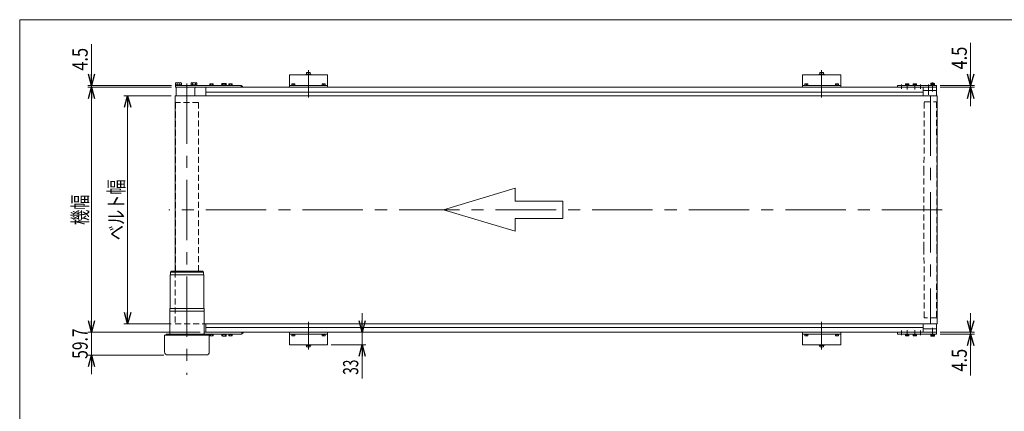
# Model space of a CAD drawing. Units: millimetres. Extents: x -1970 to 1970, y -1352 to 1351.
# Drawn here: x -1970 to 620, y 321 to 1351 of the extents above; entities that cross this region are included whole.
import ezdxf
from ezdxf.enums import TextEntityAlignment as Align

# ---------------------------------------------------------------- set-up
doc = ezdxf.new("R2010")
doc.units = ezdxf.units.MM
doc.header["$LTSCALE"] = 2.5
doc.linetypes.add('CENTERX2', pattern=[101.6, 63.5, -12.7, 12.7, -12.7])
doc.linetypes.add('DASHED2', pattern=[9.525, 6.35, -3.175])
doc.layers.add('Layer0008', color=7, linetype='Continuous')
doc.layers.add('ZUWAKU', color=7, linetype='Continuous')
doc.styles.add('dcStyle0', font='ＭＳ Ｐゴシック')
doc.dimstyles.new('dc_Rotated', dxfattribs={"dimtxt": 40, "dimasz": 30.000019, "dimexe": 10, "dimexo": 10, "dimgap": 10, "dimtad": 3, "dimdsep": 46, "dimtxsty": 'dcStyle0', "dimblk1": 'OPEN30', "dimblk2": 'OPEN30', "dimsah": 1, "dimcen": 0.09, "dimclrd": 2, "dimclre": 2, "dimclrt": 2, "dimadec": 0, "dimazin": 2, "dimtfac": 1, "dimtdec": 4, "dimtmove": 0, "dimatfit": 3, "dimfxl": 1, "dimarcsym": 1})

# ---------------------------------------------------------------- blocks, each defined once
blk = doc.blocks.new('_Open30')
at = {"color": 0, "linetype": 'ByBlock', "lineweight": -2}
for p, q in [((-1, 0.267949), (0, 0)), ((0, 0), (-1, -0.267949)), ((0, 0), (-1, 0))]:
    blk.add_line(p, q, dxfattribs=at)
blk = doc.blocks.new('*D6')
at = {"color": 2, "linetype": 'Continuous', "lineweight": 13}
for p, q in [((531.4, 578.5), (531.4, 528.5)), ((451.4, 528.5), (541.4, 528.5)), ((451.4, 524), (541.4, 524)), ((531.4, 528.5), (531.4, 524)), ((531.4, 415.1), (531.4, 524))]:
    blk.add_line(p, q, dxfattribs=at)
at = {"color": 2, "xscale": 30.00002807615286, "yscale": 29.99989368223643}
for p, rotation in [((531.4, 528.5), 270), ((531.4, 524), 90)]:
    blk.add_blockref('_Open30', p, dxfattribs=dict(at, rotation=rotation))
at = {"color": 2, "style": 'dcStyle0', "width": 0.857311}
blk.add_text('4.5', height=40, rotation=90, dxfattribs=at).set_placement((521.4, 425.1), (521.4, 485.1), align=Align.FIT)
blk = doc.blocks.new('*D7')
at = {"color": 2, "linetype": 'Continuous', "lineweight": 13}
for p, q in [((531.4, 1290.2), (531.4, 1178)), ((451.4, 1178), (541.4, 1178)), ((451.4, 1173.5), (541.4, 1173.5)), ((531.4, 1178), (531.4, 1173.5)), ((531.4, 1123.5), (531.4, 1173.5))]:
    blk.add_line(p, q, dxfattribs=at)
at = {"color": 2, "xscale": 30.00002807615286, "yscale": 29.99989368223643}
for p, rotation in [((531.4, 1178), 270), ((531.4, 1173.5), 90)]:
    blk.add_blockref('_Open30', p, dxfattribs=dict(at, rotation=rotation))
at = {"color": 2, "style": 'dcStyle0', "width": 0.857311}
blk.add_text('4.5', height=40, rotation=90, dxfattribs=at).set_placement((521.4, 1220.2), (521.4, 1280.2), align=Align.FIT)
blk = doc.blocks.new('*D12')
at = {"color": 2, "linetype": 'Continuous', "lineweight": 13}
for p, q in [((-1571.2, 1151), (-1696, 1151)), ((-1686, 551), (-1686, 1151)), ((-1571.2, 551), (-1696, 551))]:
    blk.add_line(p, q, dxfattribs=at)
at = {"color": 2, "xscale": 30.00002807615286, "yscale": 29.99989368223643}
for p, rotation in [((-1686, 1151), 90), ((-1686, 551), 270)]:
    blk.add_blockref('_Open30', p, dxfattribs=dict(at, rotation=rotation))
at = {"color": 4, "style": 'dcStyle0', "width": 0.765263}
blk.add_text('ベルト幅', height=40, rotation=90, dxfattribs=at).set_placement((-1696, 771), (-1696, 931), align=Align.FIT)
blk = doc.blocks.new('*D13')
at = {"color": 2, "linetype": 'Continuous', "lineweight": 13}
for p, q in [((-1069.4, 578.5), (-1069.4, 528.5)), ((-1150.5, 528.5), (-1059.4, 528.5)), ((-1069.4, 528.5), (-1069.4, 495.5)), ((-1150.5, 495.5), (-1059.4, 495.5)), ((-1069.4, 406.6), (-1069.4, 495.5))]:
    blk.add_line(p, q, dxfattribs=at)
at = {"color": 2, "xscale": 30.00002807615286, "yscale": 29.99989368223643}
for p, rotation in [((-1069.4, 528.5), 270), ((-1069.4, 495.5), 90)]:
    blk.add_blockref('_Open30', p, dxfattribs=dict(at, rotation=rotation))
at = {"color": 2, "style": 'dcStyle0', "width": 0.6875}
blk.add_text('33', height=40, rotation=90, dxfattribs=at).set_placement((-1079.4, 416.6), (-1079.4, 456.6), align=Align.FIT)
blk = doc.blocks.new('*D17')
at = {"color": 2, "linetype": 'Continuous', "lineweight": 13}
for p, q in [((-1781.2, 578.5), (-1781.2, 528.5)), ((-1495, 528.5), (-1791.2, 528.5)), ((-1781.2, 468.8), (-1781.2, 528.5)), ((-1590.8, 468.8), (-1791.2, 468.8)), ((-1781.2, 418.8), (-1781.2, 468.8))]:
    blk.add_line(p, q, dxfattribs=at)
at = {"color": 2, "xscale": 30.00002807615286, "yscale": 29.99989368223643}
for p, rotation in [((-1781.2, 528.5), 270), ((-1781.2, 468.8), 90)]:
    blk.add_blockref('_Open30', p, dxfattribs=dict(at, rotation=rotation))
at = {"color": 2, "style": 'dcStyle0', "width": 0.807452}
blk.add_text('59.7', height=40, rotation=90, dxfattribs=at).set_placement((-1791.2, 458.7), (-1791.2, 538.7), align=Align.FIT)
blk = doc.blocks.new('*D18')
at = {"color": 2, "linetype": 'Continuous', "lineweight": 13}
for p, q in [((-1781.2, 1287), (-1781.2, 1178)), ((-1570.5, 1178), (-1791.2, 1178)), ((-1570.5, 1173.5), (-1791.2, 1173.5)), ((-1781.2, 1173.5), (-1781.2, 1178)), ((-1781.2, 1123.5), (-1781.2, 1173.5))]:
    blk.add_line(p, q, dxfattribs=at)
at = {"color": 2, "xscale": 30.00002807615286, "yscale": 29.99989368223643}
for p, rotation in [((-1781.2, 1178), 270), ((-1781.2, 1173.5), 90)]:
    blk.add_blockref('_Open30', p, dxfattribs=dict(at, rotation=rotation))
at = {"color": 2, "style": 'dcStyle0', "width": 0.857311}
blk.add_text('4.5', height=40, rotation=90, dxfattribs=at).set_placement((-1791.2, 1217), (-1791.2, 1277), align=Align.FIT)
blk = doc.blocks.new('*D19')
at = {"color": 2, "linetype": 'Continuous', "lineweight": 13}
for p, q in [((-1570.5, 1173.5), (-1791.2, 1173.5)), ((-1781.2, 528.5), (-1781.2, 1173.5)), ((-1495, 528.5), (-1791.2, 528.5))]:
    blk.add_line(p, q, dxfattribs=at)
at = {"color": 2, "xscale": 30.00002807615286, "yscale": 29.99989368223643}
for p, rotation in [((-1781.2, 1173.5), 90), ((-1781.2, 528.5), 270)]:
    blk.add_blockref('_Open30', p, dxfattribs=dict(at, rotation=rotation))
at = {"color": 2, "style": 'dcStyle0', "width": 0.6875}
blk.add_text('機幅', height=40, rotation=90, dxfattribs=at).set_placement((-1791.2, 811), (-1791.2, 891), align=Align.FIT)
blk = doc.blocks.new('DC_GROUP_W_MB21OD_S_025_9_18')
at = {"color": 7, "linetype": 'Continuous', "lineweight": 13}
for p, q in [((-1470.1, 524), (-1460.9, 524)), ((-1470.1, 524), (-1470.1, 522.7)), ((-1470.1, 522.7), (-1470.1, 519.7)), ((-1470.1, 522.7), (-1460.9, 522.7)), ((-1469, 519.2), (-1462, 519.2)), ((-1467.8, 522.7), (-1467.8, 519.7)), ((-1465.5, 522.7), (-1465.9, 524)), ((-1465.2, 522.7), (-1465.5, 524)), ((-1463.2, 522.7), (-1463.2, 519.7)), ((-1460.9, 524), (-1460.9, 522.7)), ((-1460.9, 522.7), (-1460.9, 519.7))]:
    blk.add_line(p, q, dxfattribs=at)
for centre, radius, start, end in [((-1469, 521.1), 1.81, 230.463, 309.537), ((-1465.5, 525.9), 6.63, 249.6253, 290.3747), ((-1462, 521.1), 1.81, 230.463, 309.537)]:
    blk.add_arc(centre, radius, start, end, dxfattribs=at)
blk = doc.blocks.new('DC_GROUP_W_MB21OD_S_025_9_20')
at = {"color": 7, "linetype": 'Continuous', "lineweight": 13}
for p, q in [((-1420.1, 524), (-1410.9, 524)), ((-1420.1, 524), (-1420.1, 522.7)), ((-1420.1, 522.7), (-1420.1, 519.7)), ((-1420.1, 522.7), (-1410.9, 522.7)), ((-1419, 519.2), (-1412, 519.2)), ((-1417.8, 522.7), (-1417.8, 519.7)), ((-1415.5, 522.7), (-1415.9, 524)), ((-1415.2, 522.7), (-1415.5, 524)), ((-1413.2, 522.7), (-1413.2, 519.7)), ((-1410.9, 524), (-1410.9, 522.7)), ((-1410.9, 522.7), (-1410.9, 519.7))]:
    blk.add_line(p, q, dxfattribs=at)
for centre, radius, start, end in [((-1419, 521.1), 1.81, 230.463, 309.537), ((-1415.5, 525.9), 6.63, 249.6253, 290.3747), ((-1412, 521.1), 1.81, 230.463, 309.537)]:
    blk.add_arc(centre, radius, start, end, dxfattribs=at)
blk = doc.blocks.new('DC_GROUP_W_MB21OD_S_025_9_21')
at = {"color": 7, "linetype": 'Continuous', "lineweight": 13}
for p, q in [((-1420.1, 1179.3), (-1420.1, 1182.4)), ((-1420.1, 1179.3), (-1410.9, 1179.3)), ((-1420.1, 1178), (-1420.1, 1179.3)), ((-1420.1, 1178), (-1410.9, 1178)), ((-1419, 1182.8), (-1412, 1182.8)), ((-1417.8, 1179.3), (-1417.8, 1182.4)), ((-1415.5, 1179.3), (-1415.9, 1178)), ((-1415.2, 1179.3), (-1415.5, 1178)), ((-1413.2, 1179.3), (-1413.2, 1182.4)), ((-1410.9, 1179.3), (-1410.9, 1182.4)), ((-1410.9, 1178), (-1410.9, 1179.3))]:
    blk.add_line(p, q, dxfattribs=at)
for centre, radius, start, end in [((-1419, 1181), 1.81, 50.463, 129.537), ((-1415.5, 1176.2), 6.63, 69.6253, 110.3747), ((-1412, 1181), 1.81, 50.463, 129.537)]:
    blk.add_arc(centre, radius, start, end, dxfattribs=at)
blk = doc.blocks.new('DC_GROUP_W_MB21OD_S_025_9_23')
at = {"color": 7, "linetype": 'Continuous', "lineweight": 13}
for p, q in [((-1470.1, 1179.3), (-1470.1, 1182.4)), ((-1470.1, 1179.3), (-1460.9, 1179.3)), ((-1470.1, 1178), (-1470.1, 1179.3)), ((-1470.1, 1178), (-1460.9, 1178)), ((-1469, 1182.8), (-1462, 1182.8)), ((-1467.8, 1179.3), (-1467.8, 1182.4)), ((-1465.5, 1179.3), (-1465.9, 1178)), ((-1465.2, 1179.3), (-1465.5, 1178)), ((-1463.2, 1179.3), (-1463.2, 1182.4)), ((-1460.9, 1179.3), (-1460.9, 1182.4)), ((-1460.9, 1178), (-1460.9, 1179.3))]:
    blk.add_line(p, q, dxfattribs=at)
for centre, radius, start, end in [((-1469, 1181), 1.81, 50.463, 129.537), ((-1465.5, 1176.2), 6.63, 69.6253, 110.3747), ((-1462, 1181), 1.81, 50.463, 129.537)]:
    blk.add_arc(centre, radius, start, end, dxfattribs=at)
blk = doc.blocks.new('DC_GROUP_W_MB21OD_S_025_9_30')
at = {"color": 7, "linetype": 'Continuous', "lineweight": 13}
for p, q in [((-1255.1, 524), (-1255.1, 522.7)), ((-1245.9, 524), (-1255.1, 524)), ((-1245.9, 522.7), (-1255.1, 522.7)), ((-1254.5, 519.2), (-1254.5, 522.7)), ((-1246.5, 519.2), (-1254.5, 519.2)), ((-1250.9, 522.7), (-1250.5, 524)), ((-1250.5, 522.7), (-1250.2, 524)), ((-1250.5, 522.7), (-1250.5, 519.6)), ((-1246.5, 522.7), (-1246.5, 519.2)), ((-1245.9, 524), (-1245.9, 522.7))]:
    blk.add_line(p, q, dxfattribs=at)
for centre in [(-1252.5, 524.4), (-1252.5, 524.4), (-1252.5, 524.4), (-1248.5, 524.4)]:
    blk.add_arc(centre, 5.15, 247.1519, 292.8481, dxfattribs=at)
blk = doc.blocks.new('DC_GROUP_W_MB21OD_S_025_9_31')
at = {"color": 7, "linetype": 'Continuous', "lineweight": 13}
for p, q in [((-1175.1, 524), (-1175.1, 522.7)), ((-1165.9, 524), (-1175.1, 524)), ((-1165.9, 522.7), (-1175.1, 522.7)), ((-1174.5, 519.2), (-1174.5, 522.7)), ((-1166.5, 519.2), (-1174.5, 519.2)), ((-1170.9, 522.7), (-1170.5, 524)), ((-1170.5, 522.7), (-1170.2, 524)), ((-1170.5, 522.7), (-1170.5, 519.6)), ((-1166.5, 522.7), (-1166.5, 519.2)), ((-1165.9, 524), (-1165.9, 522.7))]:
    blk.add_line(p, q, dxfattribs=at)
for centre in [(-1172.5, 524.4), (-1172.5, 524.4), (-1172.5, 524.4), (-1168.5, 524.4)]:
    blk.add_arc(centre, 5.15, 247.1519, 292.8481, dxfattribs=at)
blk = doc.blocks.new('DC_GROUP_W_MB21OD_S_025_9_32')
at = {"color": 7, "linetype": 'Continuous', "lineweight": 13}
for p, q in [((94.9, 524), (94.9, 522.7)), ((104.1, 524), (94.9, 524)), ((104.1, 522.7), (94.9, 522.7)), ((95.5, 519.2), (95.5, 522.7)), ((103.5, 519.2), (95.5, 519.2)), ((99.1, 522.7), (99.5, 524)), ((99.5, 522.7), (99.8, 524)), ((99.5, 522.7), (99.5, 519.6)), ((103.5, 522.7), (103.5, 519.2)), ((104.1, 524), (104.1, 522.7))]:
    blk.add_line(p, q, dxfattribs=at)
for centre in [(97.5, 524.4), (97.5, 524.4), (97.5, 524.4), (101.5, 524.4)]:
    blk.add_arc(centre, 5.15, 247.1519, 292.8481, dxfattribs=at)
blk = doc.blocks.new('DC_GROUP_W_MB21OD_S_025_9_33')
at = {"color": 7, "linetype": 'Continuous', "lineweight": 13}
for p, q in [((174.9, 524), (174.9, 522.7)), ((184.1, 524), (174.9, 524)), ((184.1, 522.7), (174.9, 522.7)), ((175.5, 519.2), (175.5, 522.7)), ((183.5, 519.2), (175.5, 519.2)), ((179.1, 522.7), (179.5, 524)), ((179.5, 522.7), (179.8, 524)), ((179.5, 522.7), (179.5, 519.6)), ((183.5, 522.7), (183.5, 519.2)), ((184.1, 524), (184.1, 522.7))]:
    blk.add_line(p, q, dxfattribs=at)
for centre in [(177.5, 524.4), (177.5, 524.4), (177.5, 524.4), (181.5, 524.4)]:
    blk.add_arc(centre, 5.15, 247.1519, 292.8481, dxfattribs=at)
blk = doc.blocks.new('DC_GROUP_W_MB21OD_S_025_9_39')
at = {"color": 7, "linetype": 'Continuous', "lineweight": 13}
for p, q in [((-1255.1, 1178), (-1255.1, 1179.3)), ((-1245.9, 1179.3), (-1255.1, 1179.3)), ((-1245.9, 1178), (-1255.1, 1178)), ((-1246.5, 1182.8), (-1254.5, 1182.8)), ((-1254.5, 1182.8), (-1254.5, 1179.3)), ((-1250.9, 1179.3), (-1250.5, 1178)), ((-1250.5, 1179.3), (-1250.5, 1182.4)), ((-1250.5, 1179.3), (-1250.2, 1178)), ((-1246.5, 1179.3), (-1246.5, 1182.8)), ((-1245.9, 1178), (-1245.9, 1179.3))]:
    blk.add_line(p, q, dxfattribs=at)
for centre in [(-1252.5, 1177.7), (-1252.5, 1177.7), (-1252.5, 1177.7), (-1248.5, 1177.7)]:
    blk.add_arc(centre, 5.15, 67.1519, 112.8481, dxfattribs=at)
blk = doc.blocks.new('DC_GROUP_W_MB21OD_S_025_9_40')
at = {"color": 7, "linetype": 'Continuous', "lineweight": 13}
for p, q in [((-1175.1, 1178), (-1175.1, 1179.3)), ((-1165.9, 1179.3), (-1175.1, 1179.3)), ((-1165.9, 1178), (-1175.1, 1178)), ((-1166.5, 1182.8), (-1174.5, 1182.8)), ((-1174.5, 1182.8), (-1174.5, 1179.3)), ((-1170.9, 1179.3), (-1170.5, 1178)), ((-1170.5, 1179.3), (-1170.5, 1182.4)), ((-1170.5, 1179.3), (-1170.2, 1178)), ((-1166.5, 1179.3), (-1166.5, 1182.8)), ((-1165.9, 1178), (-1165.9, 1179.3))]:
    blk.add_line(p, q, dxfattribs=at)
for centre in [(-1172.5, 1177.7), (-1172.5, 1177.7), (-1172.5, 1177.7), (-1168.5, 1177.7)]:
    blk.add_arc(centre, 5.15, 67.1519, 112.8481, dxfattribs=at)
blk = doc.blocks.new('DC_GROUP_W_MB21OD_S_025_9_42')
at = {"color": 7, "linetype": 'Continuous', "lineweight": 13}
for p, q in [((94.9, 1178), (94.9, 1179.3)), ((104.1, 1179.3), (94.9, 1179.3)), ((104.1, 1178), (94.9, 1178)), ((103.5, 1182.8), (95.5, 1182.8)), ((95.5, 1182.8), (95.5, 1179.3)), ((99.1, 1179.3), (99.5, 1178)), ((99.5, 1179.3), (99.5, 1182.4)), ((99.5, 1179.3), (99.8, 1178)), ((103.5, 1179.3), (103.5, 1182.8)), ((104.1, 1178), (104.1, 1179.3))]:
    blk.add_line(p, q, dxfattribs=at)
for centre in [(97.5, 1177.7), (97.5, 1177.7), (97.5, 1177.7), (101.5, 1177.7)]:
    blk.add_arc(centre, 5.15, 67.1519, 112.8481, dxfattribs=at)
blk = doc.blocks.new('DC_GROUP_W_MB21OD_S_025_9_43')
at = {"color": 7, "linetype": 'Continuous', "lineweight": 13}
for p, q in [((174.9, 1178), (174.9, 1179.3)), ((184.1, 1179.3), (174.9, 1179.3)), ((184.1, 1178), (174.9, 1178)), ((183.5, 1182.8), (175.5, 1182.8)), ((175.5, 1182.8), (175.5, 1179.3)), ((179.1, 1179.3), (179.5, 1178)), ((179.5, 1179.3), (179.5, 1182.4)), ((179.5, 1179.3), (179.8, 1178)), ((183.5, 1179.3), (183.5, 1182.8)), ((184.1, 1178), (184.1, 1179.3))]:
    blk.add_line(p, q, dxfattribs=at)
for centre in [(177.5, 1177.7), (177.5, 1177.7), (177.5, 1177.7), (181.5, 1177.7)]:
    blk.add_arc(centre, 5.15, 67.1519, 112.8481, dxfattribs=at)
blk = doc.blocks.new('DC_GROUP_W_MB21OD_S_025_9_1')
at = {"layer": 'ZUWAKU', "color": 7, "linetype": 'Continuous', "lineweight": 13}
for p, q in [((1970, 1351.3), (-1970, 1351.3)), ((-1970, 1351.3), (-1970, -1328.7))]:
    blk.add_line(p, q, dxfattribs=at)
blk = doc.blocks.new('DC_GROUP_W_MB21OD_S_025_9_19')
at = {"layer": 'Layer0008', "color": 7, "linetype": 'Continuous', "lineweight": 13}
for p, q in [((-1438.8, 524), (-1426.3, 524)), ((-1438.8, 524), (-1438.8, 522.4)), ((-1438.8, 522.4), (-1426.3, 522.4)), ((-1438.3, 522.4), (-1438.3, 518.9)), ((-1436.8, 518.4), (-1428.2, 518.4)), ((-1435.4, 522.4), (-1435.4, 518.9)), ((-1429.6, 522.4), (-1429.6, 518.9)), ((-1426.7, 522.4), (-1426.7, 518.9)), ((-1426.3, 524), (-1426.3, 522.4))]:
    blk.add_line(p, q, dxfattribs=at)
for centre, radius, start, end in [((-1436.8, 520.8), 2.32, 231.4811, 308.5189), ((-1432.5, 527), 8.51, 250.1808, 289.8192), ((-1428.2, 520.8), 2.32, 231.4811, 308.5189)]:
    blk.add_arc(centre, radius, start, end, dxfattribs=at)
blk = doc.blocks.new('DC_GROUP_W_MB21OD_S_025_9_22')
at = {"layer": 'Layer0008', "color": 7, "linetype": 'Continuous', "lineweight": 13}
for p, q in [((-1438.8, 1178), (-1438.8, 1179.6)), ((-1438.8, 1179.6), (-1426.3, 1179.6)), ((-1438.8, 1178), (-1426.3, 1178)), ((-1438.3, 1179.6), (-1438.3, 1183.1)), ((-1436.8, 1183.6), (-1428.2, 1183.6)), ((-1435.4, 1179.6), (-1435.4, 1183.1)), ((-1429.6, 1179.6), (-1429.6, 1183.1)), ((-1426.7, 1179.6), (-1426.7, 1183.1)), ((-1426.3, 1178), (-1426.3, 1179.6))]:
    blk.add_line(p, q, dxfattribs=at)
for centre, radius, start, end in [((-1436.8, 1181.3), 2.32, 51.4811, 128.5189), ((-1432.5, 1175.1), 8.51, 70.1808, 109.8192), ((-1428.2, 1181.3), 2.32, 51.4811, 128.5189)]:
    blk.add_arc(centre, radius, start, end, dxfattribs=at)
blk = doc.blocks.new('DC_GROUP_W_MB21OD_S_025_9_24')
at = {"layer": 'Layer0008', "color": 7, "linetype": 'Continuous', "lineweight": 13}
for p, q in [((-1560, 1178), (-1560, 1180)), ((-1544.6, 1180), (-1560, 1180)), ((-1544.6, 1178), (-1560, 1178)), ((-1559.8, 1180), (-1559.8, 1184.8)), ((-1546.7, 1185.5), (-1557.9, 1185.5)), ((-1556.1, 1180), (-1556.1, 1184.8)), ((-1552.8, 1180), (-1552.3, 1178)), ((-1552.3, 1180), (-1551.8, 1178)), ((-1548.5, 1180), (-1548.5, 1184.8)), ((-1544.8, 1180), (-1544.8, 1184.8)), ((-1544.6, 1178), (-1544.6, 1180))]:
    blk.add_line(p, q, dxfattribs=at)
for centre, radius, start, end in [((-1557.9, 1182.8), 2.79, 47.7545, 132.2455), ((-1552.3, 1175.5), 10.1, 68.1345, 111.8655), ((-1546.7, 1182.8), 2.79, 47.7545, 132.2455)]:
    blk.add_arc(centre, radius, start, end, dxfattribs=at)
blk = doc.blocks.new('DC_GROUP_W_MB21OD_S_025_9_25')
at = {"layer": 'Layer0008', "color": 7, "linetype": 'Continuous', "lineweight": 13}
for p, q in [((-1519.4, 1178), (-1519.4, 1180)), ((-1504, 1180), (-1519.4, 1180)), ((-1504, 1178), (-1519.4, 1178)), ((-1519.2, 1180), (-1519.2, 1184.8)), ((-1506.1, 1185.5), (-1517.3, 1185.5)), ((-1515.5, 1180), (-1515.5, 1184.8)), ((-1512.2, 1180), (-1511.7, 1178)), ((-1511.7, 1180), (-1511.2, 1178)), ((-1507.9, 1180), (-1507.9, 1184.8)), ((-1504.2, 1180), (-1504.2, 1184.8)), ((-1504, 1178), (-1504, 1180))]:
    blk.add_line(p, q, dxfattribs=at)
for centre, radius, start, end in [((-1517.3, 1182.8), 2.79, 47.7545, 132.2455), ((-1511.7, 1175.5), 10.1, 68.1345, 111.8655), ((-1506.1, 1182.8), 2.79, 47.7545, 132.2455)]:
    blk.add_arc(centre, radius, start, end, dxfattribs=at)
blk = doc.blocks.new('DC_GROUP_W_MB21OD_S_025_9_38')
at = {"layer": 'Layer0008', "color": 7, "linetype": 'Continuous', "lineweight": 13}
for p, q in [((-1216.8, 1206.5), (-1216.8, 1208.1)), ((-1216.8, 1208.1), (-1204.3, 1208.1)), ((-1216.8, 1206.5), (-1204.3, 1206.5)), ((-1215.5, 1208.1), (-1215.5, 1212.1)), ((-1215.5, 1212.1), (-1205.5, 1212.1)), ((-1210.5, 1208.1), (-1210.5, 1211.7)), ((-1205.5, 1212.1), (-1205.5, 1208.1)), ((-1204.3, 1206.5), (-1204.3, 1208.1))]:
    blk.add_line(p, q, dxfattribs=at)
for centre in [(-1213, 1205.5), (-1208, 1205.5), (-1208, 1205.5), (-1208, 1205.5)]:
    blk.add_arc(centre, 6.61, 67.7882, 112.2118, dxfattribs=at)
blk = doc.blocks.new('DC_GROUP_W_MB21OD_S_025_9_41')
at = {"layer": 'Layer0008', "color": 7, "linetype": 'Continuous', "lineweight": 13}
for p, q in [((133.2, 1206.5), (133.2, 1208.1)), ((133.2, 1208.1), (145.7, 1208.1)), ((133.2, 1206.5), (145.7, 1206.5)), ((134.5, 1208.1), (134.5, 1212.1)), ((134.5, 1212.1), (144.5, 1212.1)), ((139.5, 1208.1), (139.5, 1211.7)), ((144.5, 1212.1), (144.5, 1208.1)), ((145.7, 1206.5), (145.7, 1208.1))]:
    blk.add_line(p, q, dxfattribs=at)
for centre in [(137, 1205.5), (142, 1205.5), (142, 1205.5), (142, 1205.5)]:
    blk.add_arc(centre, 6.61, 67.7882, 112.2118, dxfattribs=at)
blk = doc.blocks.new('DC_GROUP_W_MB21OD_S_025_9_44')
at = {"layer": 'Layer0008', "color": 7, "linetype": 'Continuous', "lineweight": 13}
for p, q in [((133.2, 495.5), (145.7, 495.5)), ((133.2, 495.5), (133.2, 493.9)), ((133.2, 493.9), (145.7, 493.9)), ((134.5, 493.9), (134.5, 489.9)), ((139.5, 493.9), (139.5, 490.4)), ((144.5, 489.9), (144.5, 493.9)), ((145.7, 495.5), (145.7, 493.9)), ((134.5, 489.9), (144.5, 489.9))]:
    blk.add_line(p, q, dxfattribs=at)
for centre in [(137, 496.6), (142, 496.6), (142, 496.6), (142, 496.6)]:
    blk.add_arc(centre, 6.61, 247.7882, 292.2118, dxfattribs=at)
blk = doc.blocks.new('DC_GROUP_W_MB21OD_S_025_9_45')
at = {"layer": 'Layer0008', "color": 7, "linetype": 'Continuous', "lineweight": 13}
for p, q in [((-1216.8, 495.5), (-1204.3, 495.5)), ((-1216.8, 495.5), (-1216.8, 493.9)), ((-1216.8, 493.9), (-1204.3, 493.9)), ((-1215.5, 493.9), (-1215.5, 489.9)), ((-1210.5, 493.9), (-1210.5, 490.4)), ((-1205.5, 489.9), (-1205.5, 493.9)), ((-1204.3, 495.5), (-1204.3, 493.9)), ((-1215.5, 489.9), (-1205.5, 489.9))]:
    blk.add_line(p, q, dxfattribs=at)
for centre in [(-1213, 496.6), (-1208, 496.6), (-1208, 496.6), (-1208, 496.6)]:
    blk.add_arc(centre, 6.61, 247.7882, 292.2118, dxfattribs=at)

msp = doc.modelspace()

# ---------------------------------------------------------------- linework, layer by layer
at = {"color": 3, "linetype": 'CENTERX2', "lineweight": 13}
for p, q in [((-1210.50167277, 1218.84620027), (-1210.50167277, 1146.34620027)), ((139.49832723, 1218.84620027), (139.49832723, 1146.34620027)), ((-1530.00167277, 1183.65782912), (-1530.00167277, 416.39971225)), ((349.42051609, 1168.93851049), (349.42051609, 1181.11339836)), ((364.42051609, 1167.54509567), (364.42051609, 1183.54509567)), ((384.42051609, 1183.54509567), (384.42051609, 1167.54509567)), ((399.42051609, 1181.11339836), (399.42051609, 1168.93851049)), ((420.49832723, 1180.46817994), (420.49832723, 1153.61793518)), ((431.42051609, 1162.41977239), (431.42051609, 1186.04509567)), ((425.49832723, 1151.54509567), (425.49832723, 550.54509567)), ((456.71920699, 851.04509567), (-1577.78165792, 851.04509567)), ((-1210.50167277, 555.74399106), (-1210.50167277, 483.24399106)), ((139.49832723, 555.74399106), (139.49832723, 483.24399106)), ((349.42051609, 520.97679297), (349.42051609, 533.15168084)), ((364.42051609, 518.54509567), (364.42051609, 534.54509567)), ((384.42051609, 534.54509567), (384.42051609, 518.54509567)), ((399.42051609, 533.15168084), (399.42051609, 520.97679297)), ((431.42051609, 539.97505595), (431.42051609, 518.24509567))]:
    msp.add_line(p, q, dxfattribs=at)
at = {"color": 7, "linetype": 'Continuous', "lineweight": 13}
for p, q in [((-1260.50167277, 1173.54509567), (-1260.50167277, 1206.54509567)), ((-1260.50167277, 1206.54509567), (-1160.50167277, 1206.54509567)), ((-1160.50167277, 1206.54509567), (-1160.50167277, 1173.54509567)), ((89.49832723, 1206.54509567), (189.49832723, 1206.54509567)), ((89.49832723, 1173.54509567), (89.49832723, 1206.54509567)), ((189.49832723, 1206.54509567), (189.49832723, 1173.54509567)), ((-1560.50167277, 1178.04509567), (-1387.50167277, 1178.04509567)), ((-1560.50167277, 1173.54509567), (-1560.50167277, 1178.04509567)), ((-1560.50167277, 1173.54509567), (441.42051609, 1173.54509567)), ((-1558.00167277, 1151.04509567), (-1558.00167277, 1173.54509567)), ((-1509.50167277, 1170.54509567), (-1509.50167277, 1151.04509567)), ((-1480.50167277, 1173.54509567), (-1480.50167277, 1151.04509567)), ((-1387.50167277, 1178.04509567), (-1387.50167277, 1173.54509567)), ((-1160.50167277, 1178.04509567), (-1260.50167277, 1178.04509567)), ((189.49832723, 1178.04509567), (89.49832723, 1178.04509567)), ((441.42051609, 1178.04509567), (339.42051609, 1178.04509567)), ((339.42051609, 1178.04509567), (339.42051609, 1173.54509567)), ((359.80171394, 1179.34509567), (359.80171394, 1182.48783008)), ((369.03931825, 1179.34509567), (359.80171394, 1179.34509567)), ((359.82051609, 1178.04509567), (359.82051609, 1179.34509567)), ((360.95641448, 1182.84509567), (367.88461771, 1182.84509567)), ((362.11111501, 1179.34509567), (362.11111501, 1182.48783008)), ((366.72991717, 1179.34509567), (366.72991717, 1182.48783008)), ((369.02051609, 1179.34509567), (369.02051609, 1178.04509567)), ((369.03931825, 1182.48783008), (369.03931825, 1179.34509567)), ((379.80171394, 1179.34509567), (379.80171394, 1182.48783008)), ((389.03931825, 1179.34509567), (379.80171394, 1179.34509567)), ((379.82051609, 1178.04509567), (379.82051609, 1179.34509567)), ((380.95641448, 1182.84509567), (387.88461771, 1182.84509567)), ((382.11111501, 1182.48783008), (382.11111501, 1179.34509567)), ((386.72991717, 1182.48783008), (386.72991717, 1179.34509567)), ((389.02051609, 1179.34509567), (389.02051609, 1178.04509567)), ((389.03931825, 1182.48783008), (389.03931825, 1179.34509567)), ((406.42051609, 1173.54509567), (406.42051609, 1151.04509567)), ((426.32051609, 1178.04509567), (426.32051609, 1179.04509567)), ((426.32051609, 1179.04509567), (436.32051609, 1179.04509567)), ((426.70171394, 1180.34509567), (426.70171394, 1183.48783008)), ((435.93931825, 1180.34509567), (426.70171394, 1180.34509567)), ((426.72051609, 1179.04509567), (426.72051609, 1180.34509567)), ((427.85641448, 1183.84509567), (434.78461771, 1183.84509567)), ((429.01111501, 1183.48783008), (429.01111501, 1180.34509567)), ((433.62991717, 1183.48783008), (433.62991717, 1180.34509567)), ((435.92051609, 1180.34509567), (435.92051609, 1179.04509567)), ((435.93931825, 1183.48783008), (435.93931825, 1180.34509567)), ((436.32051609, 1179.04509567), (436.32051609, 1178.04509567)), ((441.42051609, 1178.04509567), (441.42051609, 1151.04509567)), ((-1561.15167277, 1151.04509567), (-1561.15167277, 689.04509567)), ((-1480.50167277, 1160.54509567), (406.42051609, 1160.54509567)), ((441.42051609, 1164.54509567), (406.42051609, 1164.54509567)), ((-1485.50167277, 680.04509567), (-1574.50167277, 680.04509567)), ((-1574.50167277, 591.04509567), (-1574.50167277, 680.04509567)), ((-1570.70167277, 689.04509567), (-1573.20167277, 686.54509567)), ((-1573.20167277, 680.04509567), (-1573.20167277, 686.54509567)), ((-1489.30167277, 689.04509567), (-1570.70167277, 689.04509567)), ((-1489.30167277, 689.04509567), (-1486.80167277, 686.54509567)), ((-1486.80167277, 680.04509567), (-1486.80167277, 686.54509567)), ((-1485.50167277, 591.04509567), (-1485.50167277, 680.04509567)), ((-1575.00167277, 591.04509567), (-1575.00167277, 525.04509567)), ((-1485.00167277, 525.04509567), (-1485.00167277, 591.04509567)), ((-1480.50167277, 551.04509567), (-1480.50167277, 528.54509567)), ((406.42051609, 551.04509567), (406.42051609, 528.54509567)), ((441.42051609, 551.04509567), (441.42051609, 524.04509567)), ((-1588.78472145, 476.84509567), (-1588.78472145, 520.84509567)), ((-1588.78472145, 520.84509567), (-1471.17987526, 520.84509567)), ((-1585.1513223, 520.84509567), (-1585.1513223, 524.04509567)), ((-1585.1513223, 524.04509567), (-1385.50167277, 524.04509567)), ((-1581.95410128, 524.04509567), (-1581.95410128, 520.84509567)), ((-1485.00167277, 528.54509567), (441.42051609, 528.54509567)), ((406.42051609, 541.54509567), (-1480.50167277, 541.54509567)), ((-1478.04695643, 520.84509567), (-1478.04695643, 524.04509567)), ((-1474.85227356, 524.04509567), (-1474.85227356, 520.84509567)), ((-1471.17987526, 520.84509567), (-1471.17987526, 476.84509567)), ((-1385.50167277, 524.04509567), (-1385.50167277, 528.54509567)), ((-1260.50167277, 495.54509567), (-1260.50167277, 528.54509567)), ((-1260.50167277, 524.04509567), (-1160.50167277, 524.04509567)), ((-1160.50167277, 528.54509567), (-1160.50167277, 495.54509567)), ((89.49832723, 495.54509567), (89.49832723, 528.54509567)), ((89.49832723, 524.04509567), (189.49832723, 524.04509567)), ((189.49832723, 528.54509567), (189.49832723, 495.54509567)), ((339.42051609, 528.54509567), (339.42051609, 524.04509567)), ((339.42051609, 524.04509567), (441.42051609, 524.04509567)), ((359.80171394, 522.74509567), (369.03931825, 522.74509567)), ((359.80171394, 519.60236126), (359.80171394, 522.74509567)), ((359.82051609, 522.74509567), (359.82051609, 524.04509567)), ((367.88461771, 519.24509567), (360.95641448, 519.24509567)), ((362.11111501, 519.60236126), (362.11111501, 522.74509567)), ((366.72991717, 519.60236126), (366.72991717, 522.74509567)), ((369.02051609, 524.04509567), (369.02051609, 522.74509567)), ((369.03931825, 522.74509567), (369.03931825, 519.60236126)), ((379.80171394, 522.74509567), (389.03931825, 522.74509567)), ((379.80171394, 519.60236126), (379.80171394, 522.74509567)), ((379.82051609, 522.74509567), (379.82051609, 524.04509567)), ((387.88461771, 519.24509567), (380.95641448, 519.24509567)), ((382.11111501, 522.74509567), (382.11111501, 519.60236126)), ((386.72991717, 522.74509567), (386.72991717, 519.60236126)), ((389.02051609, 524.04509567), (389.02051609, 522.74509567)), ((389.03931825, 522.74509567), (389.03931825, 519.60236126)), ((406.42051609, 537.54509567), (441.42051609, 537.54509567)), ((426.42051609, 523.04509567), (426.42051609, 524.04509567)), ((436.42051609, 523.04509567), (426.42051609, 523.04509567)), ((426.80171394, 518.60236126), (426.80171394, 521.74509567)), ((426.80171394, 521.74509567), (436.03931825, 521.74509567)), ((426.82051609, 521.74509567), (426.82051609, 523.04509567)), ((434.88461771, 518.24509567), (427.95641448, 518.24509567)), ((429.11111501, 521.74509567), (429.11111501, 518.60236126)), ((433.72991717, 521.74509567), (433.72991717, 518.60236126)), ((436.02051609, 523.04509567), (436.02051609, 521.74509567)), ((436.03931825, 521.74509567), (436.03931825, 518.60236126)), ((436.42051609, 524.04509567), (436.42051609, 523.04509567)), ((-1160.50167277, 495.54509567), (-1260.50167277, 495.54509567)), ((189.49832723, 495.54509567), (89.49832723, 495.54509567)), ((-1479.17987526, 468.84509567), (-1580.78472145, 468.84509567))]:
    msp.add_line(p, q, dxfattribs=at)
at = {"color": 3, "linetype": 'Continuous', "lineweight": 13}
for p, q in [((-1561.15167277, 1151.04509567), (443.39832723, 1151.04509567)), ((443.39832723, 1151.04509567), (443.39832723, 551.04509567)), ((-1486.80167277, 686.54509567), (-1573.20167277, 686.54509567)), ((-1485.00167277, 591.04509567), (-1575.00167277, 591.04509567)), ((-1485.00167277, 584.04509567), (-1575.00167277, 584.04509567)), ((-1485.00167277, 551.04509567), (443.39832723, 551.04509567))]:
    msp.add_line(p, q, dxfattribs=at)
at = {"color": 4, "linetype": 'DASHED2', "lineweight": 13}
for p, q in [((-1560.25167277, 1133.04509567), (-1560.25167277, 689.04509567)), ((-1499.75167277, 1133.04509567), (-1560.25167277, 1133.04509567)), ((-1499.75167277, 689.04509567), (-1499.75167277, 1133.04509567)), ((408.49832723, 951.04509567), (409.49832723, 1135.04509567)), ((409.49832723, 1135.04509567), (441.49832723, 1135.04509567)), ((441.49832723, 1135.04509567), (442.49832723, 951.04509567)), ((408.49832723, 751.04509567), (408.49832723, 951.04509567)), ((442.49832723, 951.04509567), (442.49832723, 751.04509567)), ((409.49832723, 567.04509567), (408.49832723, 751.04509567)), ((442.49832723, 751.04509567), (441.49832723, 567.04509567)), ((-1561.15167277, 689.04509567), (-1561.15167277, 551.04509567)), ((-1561.15167277, 551.04509567), (-1485.00167277, 551.04509567)), ((441.49832723, 567.04509567), (409.49832723, 567.04509567))]:
    msp.add_line(p, q, dxfattribs=at)
at = {"color": 4, "linetype": 'Continuous', "lineweight": 13}
for p, q in [((-855.27294452, 851.04509567), (-666.87187117, 907.56541767)), ((-666.87187117, 907.56541767), (-666.87187117, 873.65322447)), ((-666.87187117, 873.65322447), (-541.27115561, 873.65322447)), ((-541.27115561, 873.65322447), (-541.27115561, 828.43696686)), ((-666.87187117, 794.52477366), (-855.27294452, 851.04509567)), ((-541.27115561, 828.43696686), (-666.87187117, 828.43696686)), ((-666.87187117, 828.43696686), (-666.87187117, 794.52477366))]:
    msp.add_line(p, q, dxfattribs=at)
at = {"color": 7, "linetype": 'Continuous', "lineweight": 13}
for centre, radius, start, end in [((-1506.50167277, 1170.54509567), 3, 90, 180), ((-1389.05906659, 1172.04509567), 6, 14.4775121859, 74.9557098934), ((360.95641448, 1180.80043747), 2.0446582, 55.6157525319, 124.384247468), ((364.42051609, 1175.20236126), 7.64273441, 72.412046226, 107.587953774), ((367.88461771, 1180.80043747), 2.0446582, 55.6157525319, 124.384247468), ((380.95641448, 1180.80043747), 2.0446582, 55.6157525319, 124.384247468), ((384.42051609, 1175.20236126), 7.64273441, 72.412046226, 107.587953774), ((387.88461771, 1180.80043747), 2.0446582, 55.615752532, 124.3842474681), ((427.85641448, 1181.80043747), 2.0446582, 55.6157525319, 124.384247468), ((431.32051609, 1176.20236126), 7.64273441, 72.412046226, 107.587953774), ((434.78461771, 1181.80043747), 2.0446582, 55.615752532, 124.384247468), ((-1574.00167277, 525.04509567), 1, 180, 270), ((-1486.00167277, 525.04509567), 1, 270, 0), ((-1387.50167277, 530.04509567), 6, 289.4712206345, 345.5224878141), ((360.95641448, 521.28975386), 2.0446582, 235.6157525319, 304.3842474681), ((364.42051609, 526.88783008), 7.64273441, 252.412046226, 287.587953774), ((367.88461771, 521.28975386), 2.0446582, 235.6157525319, 304.3842474681), ((380.95641448, 521.28975386), 2.0446582, 235.6157525319, 304.3842474681), ((384.42051609, 526.88783008), 7.64273441, 252.412046226, 287.587953774), ((387.88461771, 521.28975386), 2.0446582, 235.6157525319, 304.384247468), ((427.95641448, 520.28975386), 2.0446582, 235.615752532, 304.3842474681), ((431.42051609, 525.88783008), 7.64273441, 252.412046226, 287.587953774), ((434.88461771, 520.28975386), 2.0446582, 235.615752532, 304.384247468), ((-1580.78472145, 476.84509567), 8, 180, 270), ((-1479.17987526, 476.84509567), 8, 270, 0)]:
    msp.add_arc(centre, radius, start, end, dxfattribs=at)

# ---------------------------------------------------------------- block references
at = {"linetype": 'Continuous'}
for name in ['DC_GROUP_W_MB21OD_S_025_9_23', 'DC_GROUP_W_MB21OD_S_025_9_21', 'DC_GROUP_W_MB21OD_S_025_9_39', 'DC_GROUP_W_MB21OD_S_025_9_40', 'DC_GROUP_W_MB21OD_S_025_9_42', 'DC_GROUP_W_MB21OD_S_025_9_43', 'DC_GROUP_W_MB21OD_S_025_9_18', 'DC_GROUP_W_MB21OD_S_025_9_20', 'DC_GROUP_W_MB21OD_S_025_9_30', 'DC_GROUP_W_MB21OD_S_025_9_31', 'DC_GROUP_W_MB21OD_S_025_9_32', 'DC_GROUP_W_MB21OD_S_025_9_33']:
    msp.add_blockref(name, (0, 0), dxfattribs=at)
at = {"layer": 'Layer0008', "linetype": 'Continuous'}
for name in ['DC_GROUP_W_MB21OD_S_025_9_38', 'DC_GROUP_W_MB21OD_S_025_9_41', 'DC_GROUP_W_MB21OD_S_025_9_24', 'DC_GROUP_W_MB21OD_S_025_9_25', 'DC_GROUP_W_MB21OD_S_025_9_22', 'DC_GROUP_W_MB21OD_S_025_9_19', 'DC_GROUP_W_MB21OD_S_025_9_45', 'DC_GROUP_W_MB21OD_S_025_9_44']:
    msp.add_blockref(name, (0, 0), dxfattribs=at)
at = {"layer": 'ZUWAKU', "linetype": 'Continuous'}
msp.add_blockref('DC_GROUP_W_MB21OD_S_025_9_1', (0, 0), dxfattribs=at)

# ---------------------------------------------------------------- dimensions: what is measured, and where the dimension line sits
at = {"linetype": 'Continuous', "lineweight": 13}
for base, p1, p2, picture, middle in [((-1781.15167277, 1178.04509567), (-1560.50167277, 1173.54509567), (-1560.50167277, 1178.04509567), '*D18', (-1781.15167277, 1247.02289567)), ((531.35491432, 1173.54509567), (441.42051609, 1178.04509567), (441.42051609, 1173.54509567), '*D7', (531.35491432, 1250.18518519)), ((-1781.15167277, 528.54509567), (-1580.78472145, 468.84509567), (-1485.00167277, 528.54509567), '*D17', (-1781.15167277, 498.69509567)), ((-1069.36675977, 495.54509567), (-1160.50167277, 528.54509567), (-1160.50167277, 495.54509567), '*D13', (-1069.36675977, 436.56729567)), ((531.35491432, 524.04509567), (441.42051609, 528.54509567), (441.42051609, 524.04509567), '*D6', (531.35491432, 455.06729567))]:
    dim = msp.add_linear_dim(base=base, p1=p1, p2=p2, angle=90, dimstyle='dc_Rotated', override={"dimtxt": 40, "dimasz": 30.000019, "dimexe": 10, "dimexo": 10, "dimgap": 10, "dimtad": 3, "dimtih": 0, "dimtoh": 0, "dimdec": 2, "dimlfac": 1, "dimzin": 8, "dimtxsty": 'dcStyle0', "dimblk1": 'Open30', "dimblk2": 'Open30', "dimsah": 1, "dimclrd": 2, "dimclre": 2, "dimclrt": 2, "dimazin": 2, "dimtofl": 1, "dimtolj": 0, "dimtzin": 8, "dimarcsym": 1}, dxfattribs=at)
    dim.commit()
    dim.dimension.update_dxf_attribs({"geometry": picture, "text_midpoint": middle, "dimtype": 160})
for base, p1, p2, text, override, picture, middle in [((-1781.15167277, 1173.54509567), (-1485.00167277, 528.54509567), (-1560.50167277, 1173.54509567), '機幅', {"dimtxt": 40, "dimasz": 30.000019, "dimexe": 10, "dimexo": 10, "dimgap": 10, "dimtad": 3, "dimtih": 0, "dimtoh": 0, "dimdec": 2, "dimlfac": 1, "dimzin": 8, "dimtxsty": 'dcStyle0', "dimblk1": 'Open30', "dimblk2": 'Open30', "dimsah": 1, "dimclrd": 2, "dimclre": 2, "dimclrt": 2, "dimazin": 2, "dimtofl": 1, "dimtolj": 0, "dimtzin": 8, "dimarcsym": 1}, '*D19', (-1781.15167277, 851.04509567)), ((-1685.95167277, 1151.04509567), (-1561.15167277, 551.04509567), (-1561.15167277, 1151.04509567), 'ベルト幅', {"dimtxt": 40, "dimasz": 30.000019, "dimexe": 10, "dimexo": 10, "dimgap": 10, "dimtad": 3, "dimtih": 0, "dimtoh": 0, "dimdec": 2, "dimlfac": 1, "dimzin": 8, "dimtxsty": 'dcStyle0', "dimblk1": 'Open30', "dimblk2": 'Open30', "dimsah": 1, "dimclrd": 2, "dimclre": 2, "dimclrt": 4, "dimazin": 2, "dimtofl": 1, "dimtolj": 0, "dimtzin": 8, "dimarcsym": 1}, '*D12', (-1685.95167277, 851.04509567))]:
    dim = msp.add_linear_dim(base=base, p1=p1, p2=p2, angle=90, text=text, dimstyle='dc_Rotated', override=override, dxfattribs=at)
    dim.commit()
    dim.dimension.update_dxf_attribs({"geometry": picture, "text_midpoint": middle, "dimtype": 160})

doc.saveas('drawing.dxf')
